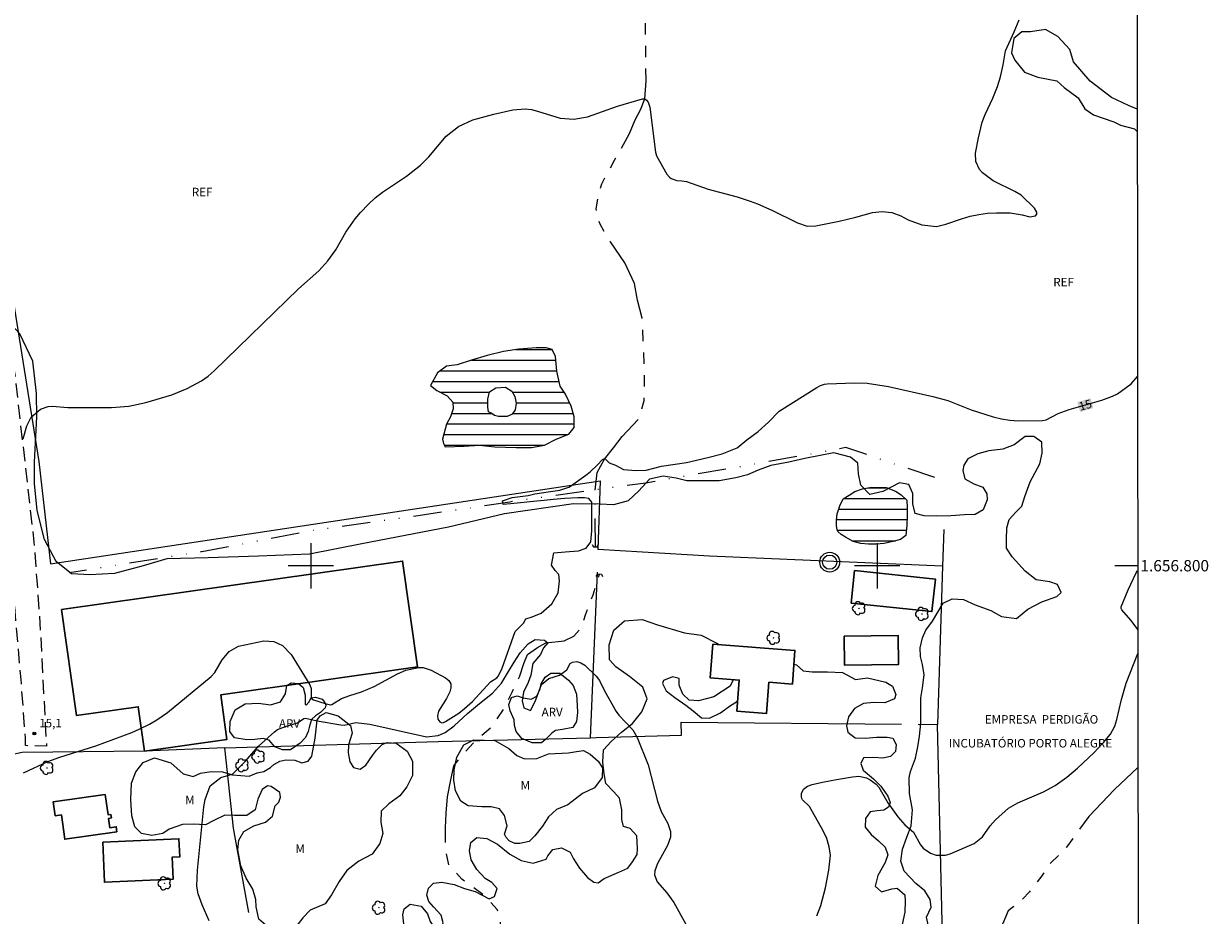
# Model space of a CAD drawing. Units: metres. Extents: x 287948 to 288463, y 1656612 to 1657177.
# Drawn here: x 288249 to 288458, y 1656738 to 1656896 of the extents above; entities that cross this region are included whole.
import ezdxf
from ezdxf.enums import TextEntityAlignment as Align

# ---------------------------------------------------------------- set-up
doc = ezdxf.new("R2010")
doc.units = ezdxf.units.M
doc.header["$MEASUREMENT"] = 0
for name, pattern in [('DIVIDE', [1.25, 0.5, -0.25, 0, -0.25, 0, -0.25]), ('HIDDEN', [0.375, 0.25, -0.125]), ('Intermitente', [48, 15, -2, 2, -2, 2, -2, 2, -2, 2, -2, 15])]:
    doc.linetypes.add(name, pattern=pattern)
for name, color, linetype, lineweight in [('Antena', 7, 'Continuous', 9), ('Articulacao', 7, 'Continuous', 18), ('Bueiro', 8, 'Continuous', 18), ('Cerca', 8, 'Cerca', 20), ('Coordenadas', 7, 'Continuous', 9), ('Edificacoes', 7, 'Continuous', 30), ('Lagos_Lagoas', 5, 'Continuous', 25), ('Lagos_Lagoas_Hatch', 5, 'Continuous', 9), ('Malha_Coordenadas', 7, 'Continuous', 15), ('Muro_Grade', 8, 'Continuous', 20), ('Nao_Pavimentada_S_Mfio', 10, 'HIDDEN', 15), ('Rio_Intermitente', 5, 'Intermitente', 9), ('Topon_Curvas_Mestras_Masc', 255, 'Continuous', 9), ('Topon_Edif_Notaveis', 7, 'Continuous', 9), ('Vala', 5, 'DIVIDE', 25)]:
    doc.layers.add(name, color=color, linetype=linetype, lineweight=lineweight)
for name, color, linetype, lineweight, true_color in [('Arvores_Isoladas', 7, 'Continuous', 18, 0x00ff33), ('Curvas_Intermediarias', 7, 'Continuous', 9, 0x783c14), ('Curvas_Mestras', 7, 'Continuous', 20, 0x783c14), ('Pto_Cotado', 7, 'Continuous', 9, 0x783c14), ('Topon_Curvas_Mestras', 7, 'Continuous', 9, 0x783c14), ('Topon_Pto_Cotado', 7, 'Continuous', 9, 0x783c14), ('Topon_Vegetacao', 7, 'Continuous', 9, 0x00ff33), ('Vegetacao', 7, 'Orla8', 9, 0x00ff33)]:
    doc.layers.add(name, color=color, linetype=linetype, lineweight=lineweight, true_color=true_color)
doc.styles.add('Arial', font='arial.ttf', dxfattribs={"height": 1.5})
doc.styles.get("Standard").update_dxf_attribs({"font": 'arial.ttf'})
doc.linetypes.add('Cerca', pattern='A,10,0,["X",Standard,S=1,R=0,X=0,Y=-0.5],0.1', length=10.1)
doc.linetypes.add('Orla8', pattern='A,6,-0.5,["V",Standard,S=1,R=0,X=-0.5,Y=-1],-0.5,6,-0.5,["V",Standard,S=1,R=0,X=-0.5,Y=-1],-0.5', length=14)

# ---------------------------------------------------------------- blocks, each defined once
blk = doc.blocks.new('Antena')
at = {"layer": 'Antena'}
for radius in [1.75, 1.25]:
    blk.add_circle((0, 0), radius, dxfattribs=at)
blk = doc.blocks.new('Cotas')
at = {"layer": 'Pto_Cotado'}
blk.add_hatch(color=256, dxfattribs=at).paths.add_polyline_path([(0, 0.24, 1), (0, -0.24, 1)])
at = {"layer": 'Pto_Cotado', "lineweight": -3}
blk.add_lwpolyline([(0, -0.24, -1), (0, 0.24, -1)], format="xyb", close=True, dxfattribs=at)
blk = doc.blocks.new('Arvore')
at = {"layer": 'Arvores_Isoladas'}
blk.add_lwpolyline([(-0.72, 0.49, 0.872324), (-0.72, -0.55, 0.862983), (0.28, -0.83, 0.900105), (0.89, 0.03, 0.863155), (0.26, 0.86, 0.882486)], format="xyb", close=True, dxfattribs=at)
blk.add_circle((0, 0), 0.0286, dxfattribs=at)

msp = doc.modelspace()

# ---------------------------------------------------------------- hatches: boundary and pattern name
at = {"layer": 'Lagos_Lagoas_Hatch'}
h = msp.add_hatch(dxfattribs=at)
h.set_pattern_fill('LINE', color=256, scale=15)
h.paths.add_polyline_path([(288331.83, 1656826.92), (288331.39, 1656827.14), (288331.23, 1656827.96), (288331.27, 1656829.36), (288331.55, 1656830.68), (288332.69, 1656831.38), (288334.4, 1656831.5), (288335.51, 1656830.81), (288336.04, 1656829.86), (288336.26, 1656828.65), (288336.1, 1656827.48), (288335.53, 1656826.73), (288334.65, 1656826.32), (288333.13, 1656826.35), (288332.46, 1656826.51)], flags=16)
h.paths.add_polyline_path([(288323.73, 1656820.95), (288327.05, 1656821.07), (288329.77, 1656821.26), (288332.49, 1656820.97), (288336.25, 1656820.84), (288338.97, 1656820.84), (288341.28, 1656821.25), (288343.32, 1656822.35), (288345.53, 1656823.23), (288346.49, 1656824.4), (288346.49, 1656826.24), (288345.95, 1656828.14), (288344.94, 1656830.29), (288344.03, 1656831.68), (288343.43, 1656834.34), (288343.18, 1656836.93), (288342.64, 1656838.17), (288341.53, 1656838.42), (288339.79, 1656838.46), (288336.72, 1656838.21), (288334.03, 1656837.8), (288331.15, 1656837.11), (288328.39, 1656836.26), (288325.83, 1656835.44), (288323.96, 1656835.19), (288322.35, 1656834.05), (288321.14, 1656831.8), (288322.25, 1656830.92), (288324.05, 1656829.97), (288325.1, 1656828.83), (288325.16, 1656827.66), (288324.68, 1656826.26), (288323.95, 1656824.97), (288323.28, 1656822.34), (288323.44, 1656821.58)])
h = msp.add_hatch(dxfattribs=at)
h.set_pattern_fill('LINE', color=256, scale=15)
h.paths.add_polyline_path([(288393.07, 1656806.06), (288392.9, 1656806.37), (288392.8, 1656807.04), (288392.79, 1656808.04), (288392.93, 1656809.14), (288393.41, 1656810.58), (288393.98, 1656811.81), (288395.07, 1656812.43), (288396.02, 1656813.12), (288397.38, 1656813.58), (288399.05, 1656813.88), (288401.58, 1656813.78), (288403.22, 1656813.13), (288404.22, 1656812.48), (288405.23, 1656811.59), (288405.3, 1656810.23), (288405.26, 1656808.81), (288405.22, 1656807.18), (288405.05, 1656805.3), (288404.13, 1656804.6), (288402.78, 1656804.27), (288401.22, 1656803.94), (288399.81, 1656803.8), (288398.43, 1656803.82), (288397.12, 1656803.89), (288395.77, 1656804.28), (288394.4, 1656805.03), (288393.66, 1656805.5)])

# ---------------------------------------------------------------- linework, layer by layer
at = {"layer": 'Articulacao', "flags": 128}
msp.add_lwpolyline([(287964.14, 1657171.61), (288445.57, 1657172.12), (288446.16, 1656617.85), (287964.74, 1656617.33), (287964.14, 1657171.61)], close=True, dxfattribs=at)
at = {"layer": 'Bueiro', "flags": 128}
for points in [[(288349.69, 1656803.77), (288349.88, 1656803.33), (288350.54, 1656803.3), (288350.8, 1656803.84)], [(288350.38, 1656798.08), (288350.7, 1656798.55), (288351.3, 1656798.52), (288351.52, 1656798.08)]]:
    msp.add_lwpolyline(points, dxfattribs=at)
at = {"layer": 'Cerca', "flags": 128}
for points in [[(288158.29, 1657171.81), (288198.05, 1657055.23), (288203.72, 1657037.56), (288208.59, 1657022.97), (288217.31, 1656995.17), (288224.78, 1656961.92), (288234.12, 1656919.79), (288241.28, 1656886.25), (288244.78, 1656863.03), (288251.99, 1656818.39), (288254.05, 1656800.35)], [(288411.73, 1656806.4), (288411.53, 1656799.89)], [(288411.53, 1656799.89), (288370.41, 1656801.71), (288350.68, 1656802.87)], [(288411.53, 1656799.89), (288410.66, 1656772.01)], [(288349.38, 1656769.65), (288350.6, 1656798.85)], [(288349.38, 1656769.65), (288350.43, 1656769.68), (288365.44, 1656770.1), (288365.38, 1656772.39), (288404.29, 1656772.06)], [(288407.25, 1656772.04), (288410.66, 1656772.01)], [(288440.83, 1656617.84), (288433.47, 1656622.01), (288412.3, 1656633.62), (288412, 1656714.76), (288410.66, 1656772.01)], [(288284.82, 1656767.87), (288322.49, 1656769), (288349.38, 1656769.65)], [(288284.82, 1656767.87), (288270.66, 1656767.28), (288249.06, 1656767.06), (288203.94, 1656757.38), (288194.67, 1656754.79), (288190.84, 1656753.18), (288189.23, 1656752.38), (288187.05, 1656751.22), (288185.49, 1656750.16), (288184.02, 1656749.06), (288177.06, 1656742.68)], [(288289.04, 1656738.79), (288286.36, 1656753.69), (288284.82, 1656767.87)]]:
    msp.add_lwpolyline(points, dxfattribs=at)
at = {"layer": 'Curvas_Intermediarias', "flags": 128}
for points, elevation in [([(288249.23, 1656822.4), (288249.88, 1656824.68), (288250.63, 1656826.2), (288252.31, 1656827.63), (288253.61, 1656828.08), (288254.33, 1656828.13), (288257.08, 1656827.92), (288264.84, 1656827.92), (288267.9, 1656828.14), (288270.89, 1656828.77), (288275.46, 1656830.14), (288278.16, 1656831.24), (288280.71, 1656832.59), (288281.86, 1656833.45), (288282.96, 1656834.4), (288297.82, 1656848.85), (288301.4, 1656852), (288303.03, 1656853.76), (288304.4, 1656855.75), (288306.18, 1656858.84), (288307.86, 1656861.21), (288308.79, 1656862.33), (288310.17, 1656863.77), (288311.37, 1656864.88), (288312.65, 1656865.88), (288316.87, 1656868.7), (288319.37, 1656870.65), (288320.86, 1656872.13), (288323.9, 1656875.76), (288326.05, 1656877.49), (288328.58, 1656878.66), (288332.34, 1656879.68), (288335.65, 1656880.44), (288337.86, 1656880.61), (288338.95, 1656880.47), (288340.04, 1656880.22), (288344.03, 1656878.98), (288346.45, 1656878.77), (288348.84, 1656879.22), (288354.12, 1656881.1), (288358.56, 1656882.37), (288358.96, 1656882.36), (288359.29, 1656882.15), (288359.56, 1656881.79), (288359.85, 1656880.89), (288360.83, 1656872.97), (288361.01, 1656872.34), (288362.85, 1656869.07), (288363.31, 1656868.52), (288363.61, 1656868.32), (288364.65, 1656867.95), (288365.51, 1656867.92), (288366.35, 1656867.76), (288370.14, 1656866.41), (288375.27, 1656865.06), (288377.57, 1656864.33), (288378.87, 1656863.85), (288381.41, 1656862.72), (288385.92, 1656860.48), (288387.64, 1656859.9), (288389.15, 1656859.99), (288393.29, 1656860.76), (288396.23, 1656861.49), (288399.14, 1656862.32), (288400.86, 1656862.48), (288402.56, 1656862.3), (288404.17, 1656861.71), (288405.46, 1656861.04), (288407.9, 1656860.13), (288410.46, 1656859.87), (288412.13, 1656860.23), (288414.9, 1656861.21), (288416.4, 1656861.65), (288417.93, 1656861.99), (288419.47, 1656862.18), (288421.03, 1656862.27), (288423.46, 1656862.25), (288425.56, 1656861.89), (288426.93, 1656861.56), (288427.94, 1656861.73), (288428.16, 1656862.01), (288428.2, 1656862.2), (288428.17, 1656862.4), (288427.78, 1656863.05), (288425.43, 1656865.36), (288424.32, 1656866.03), (288420.46, 1656867.93), (288418.58, 1656869.33), (288418.06, 1656869.92), (288417.42, 1656871.29), (288417.37, 1656872.79), (288417.85, 1656875.48), (288418.55, 1656878.25), (288419.06, 1656879.58), (288420.43, 1656882.51), (288421.23, 1656884.52), (288421.76, 1656886.23), (288422.25, 1656888.35), (288422.63, 1656890.85), (288424.19, 1656894.21), (288425.05, 1656896.28)], 16), ([(288445.98, 1656788.76), (288445.9, 1656788.9), (288444.78, 1656790.37), (288443.21, 1656792.2), (288443.07, 1656792.43), (288443.07, 1656792.77), (288444.27, 1656795.73), (288445.74, 1656798.75), (288445.96, 1656799.09)], 14), ([(288282.04, 1656737.37), (288280.8, 1656740.19), (288280.14, 1656742.13), (288279.89, 1656743.46), (288279.97, 1656746.29), (288281.13, 1656757.44), (288281.33, 1656758.74), (288282.22, 1656761.14), (288284.14, 1656762.61), (288286.11, 1656763.21), (288286.31, 1656763.33), (288288.43, 1656765.46), (288290.79, 1656768.15), (288293.57, 1656770.71), (288294.15, 1656771.13), (288295.51, 1656771.63), (288297.65, 1656772.26), (288298.78, 1656773.05), (288299.09, 1656773.12), (288301.15, 1656772.66), (288305.31, 1656771.93), (288305.92, 1656771.89), (288307.93, 1656772.32), (288310.41, 1656772.05), (288320.41, 1656769.82), (288322.46, 1656770.02), (288323.73, 1656770.59), (288325.29, 1656771.73), (288327.66, 1656773.91), (288329.78, 1656775.71), (288332.09, 1656777.54), (288333.68, 1656779.28), (288334.91, 1656781.33), (288335.9, 1656783.01), (288336.94, 1656784.62), (288338.4, 1656786.2), (288339.63, 1656786.96), (288341.28, 1656786.89), (288341.82, 1656786.42), (288341.09, 1656785.53), (288340.55, 1656784.33), (288339.22, 1656782.72), (288338.87, 1656780.7), (288338.36, 1656779.4), (288337.57, 1656777.66), (288337.31, 1656776.14), (288337.63, 1656774.94), (288338.77, 1656774.43), (288339.59, 1656776.05), (288340.73, 1656779.05), (288342.04, 1656780.12), (288343.91, 1656780.69), (288345.21, 1656781.61), (288345.78, 1656782.74), (288346.23, 1656783), (288346.97, 1656783.09), (288347.69, 1656782.87), (288348.4, 1656782.45), (288350.4, 1656780.52), (288350.97, 1656779.72), (288351.86, 1656777.94), (288353.92, 1656774.25), (288354.36, 1656773.65), (288356.88, 1656771.03), (288357.63, 1656769.67), (288359.58, 1656764.88), (288361.21, 1656758.46), (288361.86, 1656756.61), (288363.04, 1656754.52), (288363.51, 1656753.1), (288363.48, 1656752.08), (288362.99, 1656750.65), (288361.18, 1656747.48), (288360.72, 1656746.16), (288360.7, 1656745.47), (288361.12, 1656744.2), (288362.85, 1656742.28), (288364.12, 1656740.56), (288368.63, 1656732.38)], 14), ([(288389.31, 1656738.2), (288390.02, 1656740.06), (288390.89, 1656743.17), (288391.48, 1656746.29), (288391.73, 1656748.91), (288391.51, 1656750.42), (288391.1, 1656751.87), (288390.46, 1656753.25), (288388.03, 1656757.5), (288386.83, 1656758.69), (288386.69, 1656758.94), (288386.62, 1656759.23), (288386.65, 1656759.83), (288386.98, 1656760.6), (288387.67, 1656761.09), (288388.54, 1656761.38), (288390.36, 1656761.83), (288392.78, 1656762.27), (288395.61, 1656762.76), (288396.73, 1656762.86), (288398.1, 1656762.56), (288398.75, 1656762.23), (288399.84, 1656761.47), (288400.29, 1656760.9), (288401.88, 1656758.14), (288403.63, 1656755.72), (288404.85, 1656754.29), (288406.43, 1656752.97), (288407.62, 1656750.73), (288408.11, 1656750.14), (288409.41, 1656749.26), (288410.38, 1656748.95), (288412.03, 1656748.94), (288412.86, 1656749.17), (288417.1, 1656750.98), (288418.61, 1656752.14), (288419.96, 1656754.08), (288420.87, 1656755.16), (288423.16, 1656757.22), (288424.83, 1656758.18), (288429.33, 1656760.09), (288431.41, 1656761.25), (288433.45, 1656762.69), (288435.35, 1656764.26), (288438.29, 1656767.05), (288440.22, 1656769.14), (288441.16, 1656770.29), (288441.93, 1656771.7), (288442.29, 1656772.85), (288443.11, 1656776.42), (288443.97, 1656779.27), (288445.98, 1656784.53)], 14)]:
    msp.add_lwpolyline(points, dxfattribs=dict(at, elevation=elevation))
at = {"layer": 'Curvas_Mestras', "elevation": 15, "flags": 128}
msp.add_lwpolyline([(288249.26, 1656763.45), (288253.57, 1656765.45), (288255.69, 1656766.2), (288262.04, 1656768.2), (288268.39, 1656770.58), (288269.73, 1656771.15), (288271.5, 1656772.04), (288272.81, 1656772.82), (288274.7, 1656774.11), (288282.43, 1656780.47), (288283.05, 1656781.13), (288284.36, 1656783.39), (288285.6, 1656784.86), (288287.22, 1656785.82), (288291.72, 1656786.74), (288293.48, 1656786.65), (288294.99, 1656785.94), (288296.54, 1656784.35), (288299.83, 1656778.96), (288300.04, 1656778.34), (288300.07, 1656776.71), (288300.17, 1656776.54), (288300.47, 1656776.32), (288302.52, 1656775.67), (288303.49, 1656775.48), (288303.72, 1656775.5), (288305.41, 1656776.56), (288306.91, 1656777.11), (288308.97, 1656777.73), (288311.17, 1656778.69), (288315.3, 1656780.91), (288316.76, 1656781.56), (288319.05, 1656782.05), (288319.81, 1656782.02), (288321.26, 1656781.55), (288323.8, 1656780.23), (288324.36, 1656779.72), (288324.71, 1656779.14), (288324.75, 1656778.46), (288324.57, 1656777.72), (288323.95, 1656776.56), (288322.55, 1656774.31), (288322.36, 1656773.51), (288322.41, 1656772.9), (288322.77, 1656772.45), (288323.15, 1656772.29), (288323.41, 1656772.32), (288323.79, 1656772.5), (288326.12, 1656774), (288327.12, 1656774.78), (288328.54, 1656776.05), (288331.7, 1656779.49), (288332.84, 1656780.22), (288333.16, 1656780.55), (288333.77, 1656781.91), (288336.08, 1656788.39), (288337.58, 1656789.89), (288337.96, 1656790.64), (288339.07, 1656790.96), (288340.65, 1656791.65), (288342.56, 1656793.3), (288343.67, 1656795.19), (288343.92, 1656797.31), (288343.77, 1656798.45), (288343.17, 1656799.18), (288342.5, 1656800.07), (288342.92, 1656802.28), (288344.88, 1656802.44), (288347.25, 1656802.62), (288348.61, 1656803.1), (288349.44, 1656804.2), (288349.63, 1656806.16), (288349.6, 1656808.63), (288349.63, 1656811.19), (288349.62, 1656811.23), (288349.09, 1656811.87), (288348.3, 1656811.96), (288347.13, 1656811.96), (288344.85, 1656811.84), (288342.8, 1656811.68), (288341.2, 1656811.53), (288339.88, 1656811.4), (288335.23, 1656810.93), (288333.96, 1656810.78), (288333.87, 1656811.44), (288335.54, 1656812.04), (288338.36, 1656812.39), (288339.53, 1656812.7), (288341.91, 1656813.01), (288343.97, 1656813.3), (288345.58, 1656813.83), (288345.87, 1656814.01), (288348.53, 1656815.95), (288349.32, 1656816.55), (288350.59, 1656817.78), (288351.51, 1656818.76), (288351.89, 1656818.89), (288352.68, 1656818.13), (288353.79, 1656817.71), (288355.21, 1656816.99), (288357.36, 1656816.82), (288359.2, 1656816.85), (288361.92, 1656817.55), (288366.35, 1656818.21), (288370.09, 1656819.09), (288372.62, 1656819.75), (288375.28, 1656820.82), (288376.96, 1656822.18), (288378.99, 1656823.69), (288380.79, 1656825.31), (288382.68, 1656827.24), (288389.32, 1656831.43), (288389.98, 1656831.78), (288390.69, 1656832.02), (288391.18, 1656832.08), (288396.03, 1656832.24), (288398.2, 1656832.19), (288401.97, 1656831.61), (288409.84, 1656829.83), (288412.49, 1656829.14), (288416.57, 1656827.52), (288420.44, 1656826.29), (288421.92, 1656825.92), (288423.42, 1656825.65), (288424.93, 1656825.53), (288429.2, 1656825.62), (288429.83, 1656825.76), (288431.97, 1656826.83), (288433.88, 1656827.53), (288439.63, 1656829.19), (288441.51, 1656829.9), (288442.4, 1656830.33), (288444.8, 1656832.09), (288445.93, 1656833.4)], dxfattribs=at)
at = {"layer": 'Edificacoes', "flags": 128}
for points in [[(288256, 1656792.25), (288316.21, 1656800.81), (288318.86, 1656782.14), (288284.09, 1656777.2), (288285.2, 1656769.35), (288270.66, 1656767.28), (288269.54, 1656775.12), (288258.66, 1656773.57)], [(288396, 1656799.14), (288410.26, 1656797.65), (288409.66, 1656791.91), (288395.4, 1656793.4)], [(288394.18, 1656787.55), (288403.7, 1656787.68), (288403.77, 1656782.57), (288394.24, 1656782.44)], [(288370.96, 1656786.16), (288385.48, 1656785.06), (288385.03, 1656779.11), (288380.88, 1656779.43), (288380.46, 1656773.95), (288375.23, 1656774.35), (288375.64, 1656779.81), (288370.51, 1656780.2)], [(288265.77, 1656753.05), (288256.57, 1656751.75), (288255.97, 1656756.04), (288254.89, 1656755.89), (288254.51, 1656758.34), (288263.69, 1656759.63), (288264.24, 1656756.02), (288264.71, 1656756.09), (288264.79, 1656755.49), (288264.3, 1656755.42), (288264.53, 1656753.78), (288265.65, 1656753.94)], [(288263.27, 1656751.24), (288276.72, 1656751.83), (288276.86, 1656748.61), (288275.52, 1656748.55), (288275.69, 1656744.68), (288263.58, 1656744.15)]]:
    msp.add_lwpolyline(points, close=True, dxfattribs=at)
at = {"layer": 'Lagos_Lagoas', "flags": 128}
for points in [[(288323.73, 1656820.95), (288327.05, 1656821.07), (288329.77, 1656821.26), (288332.49, 1656820.97), (288336.25, 1656820.84), (288338.97, 1656820.84), (288341.28, 1656821.25), (288343.32, 1656822.35), (288345.53, 1656823.23), (288346.49, 1656824.4), (288346.49, 1656826.24), (288345.95, 1656828.14), (288344.94, 1656830.29), (288344.03, 1656831.68), (288343.43, 1656834.34), (288343.18, 1656836.93), (288342.64, 1656838.17), (288341.53, 1656838.42), (288339.79, 1656838.46), (288336.72, 1656838.21), (288334.03, 1656837.8), (288331.15, 1656837.11), (288328.39, 1656836.26), (288325.83, 1656835.44), (288323.96, 1656835.19), (288322.35, 1656834.05), (288321.14, 1656831.8), (288322.25, 1656830.92), (288324.05, 1656829.97), (288325.1, 1656828.83), (288325.16, 1656827.66), (288324.68, 1656826.26), (288323.95, 1656824.97), (288323.28, 1656822.34), (288323.44, 1656821.58)], [(288331.83, 1656826.92), (288331.39, 1656827.14), (288331.23, 1656827.96), (288331.27, 1656829.36), (288331.55, 1656830.68), (288332.69, 1656831.38), (288334.4, 1656831.5), (288335.51, 1656830.81), (288336.04, 1656829.86), (288336.26, 1656828.65), (288336.1, 1656827.48), (288335.53, 1656826.73), (288334.65, 1656826.32), (288333.13, 1656826.35), (288332.46, 1656826.51)], [(288393.07, 1656806.06), (288392.9, 1656806.37), (288392.8, 1656807.04), (288392.79, 1656808.04), (288392.93, 1656809.14), (288393.41, 1656810.58), (288393.98, 1656811.81), (288395.07, 1656812.43), (288396.02, 1656813.12), (288397.38, 1656813.58), (288399.05, 1656813.88), (288401.58, 1656813.78), (288403.22, 1656813.13), (288404.22, 1656812.48), (288405.23, 1656811.59), (288405.3, 1656810.23), (288405.26, 1656808.81), (288405.22, 1656807.18), (288405.05, 1656805.3), (288404.13, 1656804.6), (288402.78, 1656804.27), (288401.22, 1656803.94), (288399.81, 1656803.8), (288398.43, 1656803.82), (288397.12, 1656803.89), (288395.77, 1656804.28), (288394.4, 1656805.03), (288393.66, 1656805.5)]]:
    msp.add_lwpolyline(points, close=True, dxfattribs=at)
at = {"layer": 'Malha_Coordenadas', "flags": 128}
for points in [[(288300, 1656804), (288300, 1656796)], [(288400, 1656804), (288400, 1656796)], [(288304, 1656800), (288296, 1656800)], [(288404, 1656800), (288396, 1656800)], [(288445.96, 1656800), (288441.96, 1656800)]]:
    msp.add_lwpolyline(points, dxfattribs=at)
at = {"layer": 'Muro_Grade', "flags": 128}
msp.add_lwpolyline([(288254.05, 1656800.35), (288351.1, 1656814.97), (288350.68, 1656802.87)], dxfattribs=at)
at = {"layer": 'Nao_Pavimentada_S_Mfio', "ltscale": 10, "flags": 128}
msp.add_lwpolyline([(288156.07, 1657171.81), (288160.09, 1657159.86), (288178.74, 1657103.18), (288210.98, 1657005.18), (288219.18, 1656974.92), (288231.04, 1656924.26), (288236.43, 1656894.06), (288241.66, 1656865.88), (288245.47, 1656846.43), (288246.92, 1656839.29), (288247.79, 1656833.36), (288251.12, 1656804.15), (288251.63, 1656797.38), (288252.18, 1656789.89), (288253.17, 1656771.01), (288253.35, 1656768.18), (288249.66, 1656768.25), (288249.64, 1656769.66), (288249.57, 1656770.33), (288248.85, 1656779.93), (288247.2, 1656798.88), (288243.32, 1656832.78), (288242.48, 1656838.52), (288241.06, 1656845.55), (288237.24, 1656865.04), (288232, 1656893.25), (288226.63, 1656923.36), (288214.84, 1656973.74), (288206.67, 1657003.9), (288195.76, 1657037.83), (288174.22, 1657101.7), (288155.81, 1657158.46), (288151.45, 1657171.81)], dxfattribs=at)
at = {"layer": 'Rio_Intermitente', "flags": 128}
for points in [[(288350.18, 1656813.35), (288350.53, 1656816.46), (288351.86, 1656818.77), (288353.42, 1656820.79), (288354.97, 1656822.81), (288357.82, 1656825.78), (288358.87, 1656829.14), (288358.93, 1656832.11), (288358.91, 1656834.58), (288358.69, 1656839.68), (288358.51, 1656843.7), (288357.65, 1656846.83), (288357.15, 1656849.8), (288355.42, 1656853.45), (288352.92, 1656857.12), (288351, 1656860.35), (288350.4, 1656862.94), (288350.85, 1656865.67), (288351.38, 1656867.38), (288352.34, 1656869.24), (288353.64, 1656871.52), (288356.27, 1656876.27), (288357.28, 1656878.69), (288358.23, 1656880.43), (288358.96, 1656882.36), (288359.19, 1656885.55), (288359.13, 1656889.45), (288359.13, 1656892.33), (288359.07, 1656895.12), (288359.08, 1656899.86), (288359.21, 1656904.42), (288359.72, 1656908.78), (288359.73, 1656914.04), (288359.8, 1656918.47), (288360.31, 1656922.21), (288361.17, 1656924.65)], [(288322.76, 1656691.59), (288323.04, 1656692.6), (288323.42, 1656695.7), (288323.67, 1656697.56), (288323.87, 1656699.46), (288324.69, 1656702.4), (288325.96, 1656705.82), (288328.5, 1656707.81), (288329.42, 1656711.03), (288329.33, 1656714.78), (288329.24, 1656719.84), (288330.67, 1656724.42), (288331.56, 1656727.68), (288331.62, 1656730.27), (288332.42, 1656732.9), (288333.43, 1656735.4), (288333.5, 1656737.86), (288332.93, 1656739.36), (288330.53, 1656741.9), (288326.67, 1656744.68), (288324.4, 1656747.19), (288323.77, 1656749.91), (288323.78, 1656753.74), (288323.87, 1656756.36), (288324.16, 1656759.21), (288324.67, 1656761.9), (288325.24, 1656764.72), (288326.92, 1656766.81), (288329.17, 1656769.24), (288332.02, 1656771.64), (288334.15, 1656774.83), (288335.54, 1656777.71), (288336.84, 1656780.4), (288337.6, 1656782.74), (288338.27, 1656784.32), (288340.04, 1656785.58), (288341.5, 1656786.37), (288344.71, 1656786.72), (288346.42, 1656787.54), (288347.84, 1656789.19), (288348.51, 1656791.31), (288349.84, 1656794.85), (288350.98, 1656798.53)], [(288446, 1656764.41), (288441.88, 1656760.52), (288437.38, 1656755.78), (288433.42, 1656750.34), (288433.13, 1656749.93), (288430.6, 1656747.54), (288429.07, 1656745.29), (288426.89, 1656742.48), (288424.96, 1656740.46), (288423.09, 1656739.13), (288422.2, 1656736.88), (288420.17, 1656733.75), (288418.2, 1656729.23), (288416.01, 1656725.78), (288413, 1656723.35), (288411.16, 1656720.6), (288409.8, 1656719.2), (288408.44, 1656718)]]:
    msp.add_lwpolyline(points, dxfattribs=at)
at = {"layer": 'Topon_Curvas_Mestras_Masc'}
msp.add_solid([(288435.81, 1656827.12, 15), (288438.15, 1656827.8, 15), (288435.31, 1656828.86, 15), (288437.65, 1656829.53, 15)], dxfattribs=at)
at = {"layer": 'Vala', "ltscale": 10, "flags": 128}
for points in [[(288410.18, 1656815.54), (288394.44, 1656820.84), (288378.98, 1656818.01), (288359.13, 1656814.59), (288350.18, 1656813.35), (288340.2, 1656811.98), (288335.16, 1656811.23), (288331.9, 1656810.74), (288318.94, 1656808.81), (288300.83, 1656806.27), (288280.79, 1656802.46), (288257.4, 1656798.73)], [(288350.25, 1656803.31), (288350.21, 1656813.21)]]:
    msp.add_lwpolyline(points, dxfattribs=at)
at = {"layer": 'Vegetacao', "flags": 128}
for points in [[(288445.88, 1656880.52), (288444.36, 1656881.22), (288441.35, 1656882.63), (288437.59, 1656885.5), (288434.65, 1656888.88), (288434.02, 1656891.1), (288431.88, 1656893.36), (288429.73, 1656894.59), (288427.03, 1656894.19), (288425.52, 1656894.19), (288424.11, 1656893.03), (288423.7, 1656890.51), (288424.29, 1656889.21), (288426, 1656887.1), (288428.37, 1656886.17), (288431.69, 1656885.52), (288433.02, 1656884.39), (288435.47, 1656882.56), (288436.64, 1656880.59), (288438.15, 1656879.56), (288441.76, 1656878.32), (288442.94, 1656877.72), (288445.42, 1656877.08), (288445.88, 1656876.63)], [(288410.41, 1656630.42), (288410.03, 1656633.29), (288409.8, 1656638.74), (288410.35, 1656641.78), (288411.52, 1656643.81), (288413.24, 1656644.97), (288415.35, 1656646.37), (288416.36, 1656648.24), (288417.45, 1656649.88), (288418.08, 1656651.67), (288417.54, 1656653.85), (288415.05, 1656655.41), (288411.7, 1656657.29), (288408.89, 1656659.94), (288408.43, 1656662.12), (288408.35, 1656664.3), (288409.46, 1656672.25), (288409.38, 1656676.77), (288409.39, 1656681.91), (288408.61, 1656685.26), (288407.92, 1656687.53), (288407.56, 1656689.67), (288408.38, 1656691.04), (288409.76, 1656693.17), (288409.7, 1656695.98), (288408.01, 1656698.37), (288406.57, 1656700.75), (288406.52, 1656703.44), (288406.52, 1656706.57), (288407.02, 1656709.76), (288407.28, 1656712.58), (288406.84, 1656715.83), (288405.34, 1656718.78), (288404.53, 1656721.28), (288403.95, 1656725.01), (288405.14, 1656726.83), (288406.96, 1656728.39), (288407.96, 1656729.64), (288408.84, 1656730.95), (288409.09, 1656731.96), (288409.22, 1656733.4), (288409.22, 1656735.59), (288408.72, 1656737.97), (288409.54, 1656739.78), (288409.35, 1656741.09), (288408.42, 1656742.66), (288406.79, 1656743.91), (288404.73, 1656746.11), (288404.17, 1656747.86), (288404.48, 1656749.99), (288405.24, 1656752.12), (288405.99, 1656754.12), (288406.24, 1656756.94), (288405.68, 1656759.82), (288405.62, 1656762.58), (288405.86, 1656763.71), (288406.76, 1656766.03), (288407.19, 1656768.06), (288407.48, 1656769.95), (288407.72, 1656772.17), (288407.67, 1656774.72), (288407.68, 1656776.71), (288408.01, 1656778.46), (288408.29, 1656780.73), (288408.01, 1656782.57), (288407.64, 1656783.99), (288407.59, 1656785.5), (288408.02, 1656787.25), (288408.59, 1656788.62), (288409.77, 1656790.22), (288410.67, 1656791.83), (288411.62, 1656793.39), (288413.23, 1656794.14), (288415.21, 1656794.05), (288417.29, 1656793.1), (288420.08, 1656792.1), (288421.92, 1656791.06), (288424.6, 1656790.7), (288426.61, 1656792.33), (288429.05, 1656793.64), (288431.68, 1656794.57), (288432.49, 1656795.26), (288431.81, 1656796.7), (288430.49, 1656797.14), (288428.05, 1656797.52), (288426.11, 1656799.02), (288423.8, 1656801.59), (288422.8, 1656803.1), (288422.8, 1656804.6), (288422.87, 1656806.66), (288423.31, 1656808.17), (288424.44, 1656809.42), (288425.5, 1656810.48), (288426.07, 1656812.23), (288427.01, 1656814.8), (288428.7, 1656817.99), (288429.14, 1656819.86), (288429.08, 1656821.8), (288427.65, 1656822.81), (288426.14, 1656822.81), (288424.2, 1656821.31), (288422.2, 1656820.56), (288419.69, 1656820.25), (288417.75, 1656819.75), (288416, 1656818.88), (288415.31, 1656817.75), (288415.12, 1656816.81), (288415.49, 1656815.31), (288417.06, 1656814.43), (288418.62, 1656813.87), (288419.37, 1656812.68), (288419.43, 1656811.61), (288418.68, 1656809.86), (288417.3, 1656809.05), (288415.42, 1656808.99), (288412.98, 1656808.8), (288410.48, 1656808.74), (288408.29, 1656808.81), (288406.72, 1656809.19), (288406.29, 1656810.94), (288406.29, 1656812.76), (288405.6, 1656814.32), (288403.91, 1656814.64), (288400.97, 1656813.08), (288398.71, 1656812.58), (288397.09, 1656814.21), (288396.72, 1656816.21), (288396.59, 1656818.09), (288395.28, 1656819.15), (288392.34, 1656819.91), (288389.9, 1656819.47), (288387.21, 1656818.91), (288384.39, 1656818.29), (288381.2, 1656817.67), (288379, 1656816.86), (288377.12, 1656816.05), (288375.06, 1656815.49), (288372.12, 1656814.99), (288368.99, 1656814.99), (288366.36, 1656815), (288364.48, 1656815.44), (288362.23, 1656815.82), (288359.78, 1656815.26), (288357.9, 1656813.19), (288356.02, 1656811.44), (288353.46, 1656810.76), (288351.04, 1656810.84), (288346.38, 1656810.93), (288334.2, 1656809.15), (288324.3, 1656806.79), (288309.01, 1656803.88), (288299.77, 1656802.01), (288290.77, 1656801.7), (288281.86, 1656801.38), (288274.58, 1656801.23), (288270.41, 1656800), (288265.34, 1656798.62), (288261.01, 1656798.38), (288257.74, 1656798.55), (288255.04, 1656800.76), (288253.01, 1656804.6), (288251.7, 1656809.76), (288251.22, 1656814.5), (288251.22, 1656818.26), (288251.64, 1656826.27), (288251.57, 1656830.36), (288250.92, 1656836.08), (288248.63, 1656840.91), (288246.01, 1656843.79)], [(288291.69, 1656667.53), (288290.32, 1656665.67), (288289.75, 1656664.3), (288288.48, 1656662.46), (288286.21, 1656661.61), (288283.89, 1656661.57), (288281.67, 1656661.57), (288279.68, 1656661.48), (288277.79, 1656660.92), (288275.52, 1656659.93), (288271.64, 1656658.47), (288268.42, 1656657.2), (288263.41, 1656655.78), (288260.25, 1656655.74), (288256.7, 1656655.74), (288253.86, 1656656.03), (288251.79, 1656657.17), (288250.51, 1656658.45), (288249.52, 1656659.87), (288248.25, 1656662.04), (288247.4, 1656664.17), (288246.83, 1656665.68), (288246.46, 1656666.58), (288245.87, 1656667.44), (288245.23, 1656668.64), (288245.1, 1656669.73), (288245.19, 1656671.26), (288246.04, 1656672.77), (288246.89, 1656673.91), (288248.03, 1656674.71), (288248.74, 1656675.89), (288249.78, 1656679.29), (288249.69, 1656680.76), (288249.12, 1656682.65), (288248.79, 1656683.88), (288249.22, 1656685.39), (288250.12, 1656686.29), (288252.11, 1656686.24), (288253.9, 1656684.96), (288255.65, 1656684.29), (288257.59, 1656684.39), (288259.1, 1656684.38), (288260.23, 1656684.48), (288261.32, 1656685.37), (288262.22, 1656686.22), (288264.54, 1656686.41), (288266.9, 1656685.84), (288269.92, 1656684.61), (288272.52, 1656683.04), (288274.83, 1656681.72), (288278.24, 1656682.19), (288280.6, 1656683.18), (288283.11, 1656684.17), (288287.7, 1656685.39), (288290.67, 1656685.53), (288295.83, 1656685.95), (288298.29, 1656686.94), (288300.18, 1656687.97), (288301.12, 1656689.06), (288301.55, 1656690.62), (288301.03, 1656692.6), (288299.57, 1656693.17), (288297.63, 1656693.17), (288296.35, 1656693.32), (288294.99, 1656694.41), (288293.57, 1656695.73), (288292.29, 1656697.15), (288291.35, 1656698.81), (288291.12, 1656700.93), (288291.83, 1656702.12), (288293.63, 1656702.68), (288294.85, 1656703.53), (288295.66, 1656705.42), (288295.1, 1656706.93), (288294.06, 1656707.93), (288292.64, 1656709.44), (288291.7, 1656711.47), (288291.79, 1656712.84), (288292.79, 1656713.84), (288295.01, 1656715.2), (288296.34, 1656716.57), (288297.19, 1656718.04), (288297.27, 1656719.42), (288296.68, 1656720.69), (288295.85, 1656721.6), (288294.54, 1656722.71), (288293.47, 1656723.94), (288293.24, 1656725.41), (288293.4, 1656726.32), (288294.31, 1656727.39), (288296.13, 1656727.58), (288299.06, 1656727.14), (288301.08, 1656726.11), (288303.1, 1656724.6), (288305.19, 1656722.9), (288306.54, 1656721.15), (288306.89, 1656719.1), (288307.84, 1656718.14), (288308.75, 1656716.91), (288309.26, 1656715.57), (288308.95, 1656713.98), (288307.44, 1656712.76), (288305.81, 1656711.73), (288305.26, 1656710.54), (288306.72, 1656709.55), (288307.75, 1656709.79), (288309.22, 1656709.9), (288310.6, 1656710.5), (288310.8, 1656710.73), (288310.8, 1656712.08), (288310.61, 1656714.02), (288310.29, 1656716), (288310.06, 1656718.3), (288310.06, 1656719.37), (288310.38, 1656720.56), (288311.33, 1656721.15), (288312.99, 1656721.19), (288314.42, 1656720.95), (288315.29, 1656720.15), (288316.52, 1656719), (288317.11, 1656718.84), (288317.74, 1656718.96), (288317.82, 1656719.91), (288317.82, 1656721.46), (288317.95, 1656722.76), (288318.15, 1656723.67), (288317.39, 1656725.14), (288314.98, 1656726.37), (288313.71, 1656727.56), (288313.56, 1656729.46), (288313.88, 1656730.73), (288315.34, 1656732.11), (288315.98, 1656733.14), (288316.46, 1656734.92), (288316.46, 1656736.27), (288316.22, 1656738.41), (288316.46, 1656739.44), (288317.53, 1656740.31), (288319.47, 1656739.95), (288320.58, 1656738.56), (288321.09, 1656737.25), (288322.04, 1656735.79), (288322.91, 1656735.87), (288323.39, 1656737.01), (288322.99, 1656738.36), (288321.69, 1656739.83), (288320.86, 1656740.74), (288320.46, 1656741.89), (288320.78, 1656743.11), (288321.69, 1656743.98), (288323.16, 1656744.14), (288325.3, 1656743.74), (288327.16, 1656743.07), (288329.02, 1656742.51), (288331.51, 1656741.24), (288332.46, 1656741.64), (288332.9, 1656743.06), (288331.95, 1656744.09), (288330.76, 1656744.81), (288329.34, 1656746.39), (288328.31, 1656748.1), (288328.04, 1656749.68), (288328.28, 1656751.14), (288329.31, 1656752.02), (288331.05, 1656751.89), (288332.95, 1656750.86), (288335.13, 1656749.08), (288337.14, 1656747.97), (288339.24, 1656747.53), (288341.54, 1656748.24), (288341.82, 1656748.79), (288342.73, 1656749.94), (288344.24, 1656750.25), (288345.78, 1656749.46), (288346.37, 1656748.27), (288347.44, 1656746.61), (288348.86, 1656744.98), (288349.97, 1656744.15), (288350.76, 1656744.03), (288351.79, 1656744.82), (288354.37, 1656745.96), (288355.95, 1656746.64), (288356.79, 1656747.74), (288357.62, 1656749.05), (288357.66, 1656750.08), (288357.57, 1656752.36), (288356.38, 1656753.62), (288355.18, 1656753.98), (288354.9, 1656755.24), (288354.91, 1656756.93), (288354.49, 1656758.96), (288353.51, 1656760.09), (288352.1, 1656761.57), (288351.77, 1656763.29), (288351.56, 1656765.35), (288351.69, 1656767.54), (288353.02, 1656769.01), (288354.85, 1656770.63), (288356.82, 1656772.17), (288358.44, 1656774.21), (288359.36, 1656776.52), (288358.59, 1656778.56), (288356.27, 1656780.46), (288353.88, 1656782.15), (288352.76, 1656783.42), (288352.69, 1656786.02), (288353.47, 1656788.62), (288355.37, 1656790.3), (288358.53, 1656790.51), (288361.2, 1656789.59), (288365.98, 1656788.18), (288368.93, 1656787.75), (288371.67, 1656786.34), (288372.11, 1656786.07)], [(288385.29, 1656782.61), (288385.75, 1656782.53), (288386.91, 1656781.47), (288388.52, 1656781.25), (288391.23, 1656781.3), (288393.84, 1656781.13), (288396.19, 1656779.95), (288398.3, 1656780.21), (288401.51, 1656779.45), (288402.69, 1656778.74), (288403.26, 1656777.27), (288403.07, 1656776.52), (288401.32, 1656775.81), (288399.38, 1656775.86), (288397.58, 1656775.67), (288395.97, 1656774.78), (288394.93, 1656773.31), (288394.6, 1656771.75), (288394.79, 1656770.62), (288396.11, 1656769.63), (288397.91, 1656769.58), (288399.89, 1656769.76), (288401.74, 1656769.76), (288402.73, 1656769.57), (288403.34, 1656768.43), (288403.2, 1656767.25), (288402.34, 1656766.31), (288400.97, 1656766.07), (288399.37, 1656766.17), (288397.57, 1656766.08), (288397.1, 1656765.09), (288397.52, 1656763.95), (288399.32, 1656762.39), (288400.64, 1656761.11), (288401.86, 1656759.36), (288402.29, 1656758.23), (288402, 1656757.42), (288401.15, 1656756.86), (288399.97, 1656756.76), (288398.74, 1656756.58), (288397.94, 1656755.4), (288397.89, 1656753.88), (288398.93, 1656752.56), (288400.25, 1656751.47), (288401.38, 1656750.33), (288401.85, 1656749.01), (288401.38, 1656747.64), (288400.1, 1656745.37), (288399.62, 1656743.44), (288400.76, 1656742.49), (288402.55, 1656743.01), (288403.54, 1656743.1), (288404.87, 1656741.96), (288404.91, 1656740.83), (288404.86, 1656738.89), (288404.39, 1656736.67), (288404.29, 1656734.97), (288403.53, 1656731.76), (288402.68, 1656729.82), (288401.02, 1656728.21), (288399.74, 1656727.13), (288398.75, 1656726.23), (288397.66, 1656725.05), (288395.72, 1656723.82), (288393.55, 1656722.6), (288389.1, 1656721.61), (288386.17, 1656721.33), (288382.96, 1656721.38), (288380.74, 1656721.15), (288378.51, 1656720.16), (288376.57, 1656719.08), (288375.63, 1656717.89), (288375.44, 1656716.9), (288375.67, 1656715.91), (288376.71, 1656715.2), (288377.75, 1656714.49), (288378.41, 1656713.5), (288378.5, 1656712.27), (288377.37, 1656710.66), (288375.33, 1656709.62), (288372.4, 1656709.2), (288369.71, 1656709.21), (288367.34, 1656709.16), (288365.55, 1656708.79), (288363.61, 1656708.22), (288362.85, 1656706.8), (288361.81, 1656704.91), (288360.72, 1656702.6), (288360.24, 1656700.99), (288359.58, 1656699.62), (288358.76, 1656698.84)], [(288374.56, 1656779.89), (288374.56, 1656779.89), (288374.04, 1656778.75), (288371.16, 1656776.86), (288368.42, 1656776.16), (288366.81, 1656776.3), (288365.68, 1656777.36), (288365.05, 1656778.91), (288365.05, 1656780.1), (288363.86, 1656780.38), (288362.24, 1656779.75), (288362.1, 1656779.2), (288362.71, 1656777.95), (288364.26, 1656776.73), (288366.23, 1656775.41), (288367.51, 1656774.41), (288368.98, 1656773.16), (288370.36, 1656773.11), (288372.34, 1656774.04), (288373.94, 1656775.2), (288375.36, 1656776.1)]]:
    msp.add_lwpolyline(points, dxfattribs=at)
for points in [[(288341.49, 1656769.37), (288340.74, 1656768.76), (288339.1, 1656768.73), (288337.24, 1656769.52), (288336.24, 1656770.77), (288335.95, 1656771.81), (288335.88, 1656772.81), (288335.17, 1656774.39), (288334.95, 1656775.5), (288335.42, 1656776.75), (288336.42, 1656777.07), (288337.5, 1656776.71), (288338.93, 1656776.46), (288339.93, 1656776.99), (288340.5, 1656778.28), (288340.68, 1656779.17), (288341.4, 1656780.32), (288342.4, 1656781.07), (288343.94, 1656781.03), (288345.51, 1656779.81), (288346.33, 1656778.84), (288346.9, 1656777.31), (288347.04, 1656775.34), (288347.08, 1656774.12), (288346.9, 1656772.51), (288346.25, 1656771.44), (288344.43, 1656771.08), (288343.21, 1656770.94), (288342.57, 1656770.44)], [(288296.4, 1656767.5), (288294.98, 1656767.5), (288293.63, 1656768.02), (288292.63, 1656769.2), (288291.59, 1656769.5), (288290.12, 1656769.33), (288288.68, 1656769.29), (288286.51, 1656769.64), (288285.73, 1656770.73), (288285.78, 1656772.51), (288286.65, 1656774.59), (288288.43, 1656775.63), (288290.77, 1656775.72), (288292.9, 1656775.45), (288294.68, 1656776.01), (288295.51, 1656777.4), (288295.77, 1656778.84), (288296.56, 1656779.36), (288297.82, 1656779.22), (288298.68, 1656778.49), (288298.99, 1656777.18), (288298.98, 1656775.58), (288299.2, 1656775.4), (288299.68, 1656775.92), (288300.07, 1656776.7), (288300.85, 1656776.79), (288301.98, 1656776.48), (288302.46, 1656775.87), (288302.63, 1656775.4), (288302.54, 1656774.92), (288301.72, 1656774.09), (288300.85, 1656773.53), (288300.15, 1656772.84), (288299.76, 1656771.71), (288299.54, 1656770.75), (288299.06, 1656769.71), (288298.15, 1656768.71)], [(288312.58, 1656768.45), (288313.48, 1656768.83), (288315.08, 1656768.69), (288317.02, 1656767.27), (288317.96, 1656765.52), (288317.96, 1656762.96), (288316.96, 1656760.98), (288315.69, 1656759.42), (288313.79, 1656758.01), (288312.42, 1656756.68), (288312.37, 1656754.75), (288312.7, 1656752.76), (288312.18, 1656750.97), (288310.85, 1656749.12), (288308.49, 1656747.85), (288306.36, 1656746.25), (288305.03, 1656744.31), (288303.66, 1656741.95), (288302.52, 1656740.34), (288299.87, 1656739.21), (288298.6, 1656737.89), (288297.6, 1656736.57), (288295.66, 1656736), (288293.54, 1656736.05), (288292.07, 1656736.58), (288290.85, 1656737.62), (288290.33, 1656739.84), (288290.28, 1656741.11), (288289.76, 1656742.96), (288288.59, 1656744.9), (288287.64, 1656747.07), (288287.13, 1656749.86), (288287.32, 1656751.56), (288288.17, 1656753.08), (288289.92, 1656754.11), (288292, 1656754.77), (288293.23, 1656755.81), (288293.71, 1656757.61), (288294.37, 1656758.31), (288294.65, 1656759.16), (288294.51, 1656759.97), (288293, 1656761.06), (288292.34, 1656761.15), (288291.44, 1656760.49), (288290.64, 1656758.79), (288290.16, 1656756.9), (288288.69, 1656755.91), (288286.52, 1656755.91), (288284.82, 1656756.01), (288282.88, 1656755.02), (288281.41, 1656754.31), (288279.29, 1656754.41), (288277.35, 1656754.37), (288274.98, 1656753.52), (288273.85, 1656752.76), (288271.91, 1656752.43), (288270.11, 1656752.77), (288268.93, 1656753.95), (288268.42, 1656755.89), (288268.23, 1656758.77), (288268.33, 1656761.61), (288269.09, 1656763.64), (288270.41, 1656765.29), (288272.4, 1656766.09), (288275.28, 1656765.24), (288277.45, 1656763.3), (288279.25, 1656762.82), (288280.53, 1656763.39), (288282.42, 1656763.67), (288284.4, 1656763.62), (288286.2, 1656763.1), (288289.12, 1656762.86), (288290.51, 1656763.46), (288291.73, 1656763.68), (288292.86, 1656764.37), (288293.47, 1656764.93), (288294.51, 1656765.5), (288295.6, 1656765.76), (288297.16, 1656765.71), (288298.44, 1656765.24), (288299.53, 1656765.54), (288300.18, 1656766.37), (288300.75, 1656769.58), (288301.01, 1656771.71), (288301.1, 1656772.75), (288301.66, 1656773.53), (288302.71, 1656774.09), (288304.83, 1656773.53), (288307, 1656771.83), (288307.31, 1656770.48), (288306.91, 1656769.18), (288306.65, 1656768.31), (288306.61, 1656766.97), (288306.87, 1656765.4), (288307.52, 1656764.4), (288308.73, 1656764.1), (288309.69, 1656764.79), (288310.91, 1656766.53), (288311.6, 1656767.44)], [(288334.22, 1656752.66), (288334.66, 1656754.08), (288334.22, 1656755.91), (288333.31, 1656757.08), (288331.84, 1656757.47), (288330.19, 1656757.48), (288327.8, 1656757.61), (288326.5, 1656758.48), (288325.54, 1656760.26), (288325.24, 1656762.17), (288325.29, 1656764), (288325.77, 1656766.21), (288327.03, 1656768.38), (288328.77, 1656769.29), (288332.5, 1656769.16), (288334.98, 1656767.76), (288336.36, 1656766.5), (288337.75, 1656765.94), (288339.88, 1656765.98), (288341.97, 1656766.8), (288345.49, 1656766.97), (288346.92, 1656767.23), (288348.14, 1656767.4), (288349.31, 1656766.75), (288350.74, 1656765.49), (288351.48, 1656764.31), (288351.43, 1656762.66), (288350.08, 1656760.84), (288347.95, 1656759.8), (288346.65, 1656758.8), (288345.39, 1656757.8), (288343.35, 1656756.98), (288341.95, 1656755.68), (288340.91, 1656754.07), (288339.56, 1656752.34), (288338.56, 1656751.34), (288336.91, 1656751), (288336.04, 1656751), (288335, 1656751.48), (288334.52, 1656752.04)]]:
    msp.add_lwpolyline(points, close=True, dxfattribs=at)

# ---------------------------------------------------------------- block references
at = {"layer": 'Antena'}
msp.add_blockref('Antena', (288391.61, 1656800.62), dxfattribs=at)
at = {"layer": 'Arvores_Isoladas'}
for p in [(288396.77, 1656792.49), (288407.92, 1656791.49), (288381.68, 1656787.27), (288290.73, 1656766.32), (288253.42, 1656764.33), (288287.88, 1656764.79), (288274.17, 1656743.96), (288312.02, 1656739.67)]:
    msp.add_blockref('Arvore', p, dxfattribs=at)
at = {"layer": 'Pto_Cotado'}
msp.add_blockref('Cotas', (288251.19, 1656770.38, 15.14), dxfattribs=at)

# ---------------------------------------------------------------- texts
at = {"layer": 'Coordenadas', "style": 'Arial'}
msp.add_text('1.656.800', height=2, dxfattribs=at).set_placement((288446.46, 1656800), align=Align.MIDDLE_LEFT)
at = {"layer": 'Topon_Curvas_Mestras', "style": 'Arial'}
msp.add_text('15', height=1.5, rotation=16.1032, dxfattribs=at).set_placement((288436.73, 1656828.35, 15), align=Align.MIDDLE_CENTER)
at = {"layer": 'Topon_Edif_Notaveis', "style": 'Arial'}
for s, p in [('EMPRESA  PERDIGÃO ', (288418.99, 1656772.14)), ('INCUBATÓRIO PORTO ALEGRE', (288412.61, 1656767.93))]:
    msp.add_text(s, height=1.5, dxfattribs=at).set_placement(p)
at = {"layer": 'Topon_Pto_Cotado', "style": 'Arial'}
msp.add_text('15,1', height=1.5, dxfattribs=at).set_placement((288254.05, 1656772.23, 15.14), align=Align.MIDDLE_CENTER)
at = {"layer": 'Topon_Vegetacao', "style": 'Arial'}
for s, p in [('REF', (288279, 1656865.17)), ('REF', (288431.08, 1656849.28)), ('ARV', (288340.75, 1656773.44)), ('ARV', (288294.39, 1656771.41)), ('M', (288337.04, 1656760.49)), ('M', (288277.83, 1656757.92)), ('M', (288297.29, 1656749.33))]:
    msp.add_text(s, height=1.5, dxfattribs=at).set_placement(p)

doc.saveas('drawing.dxf')
